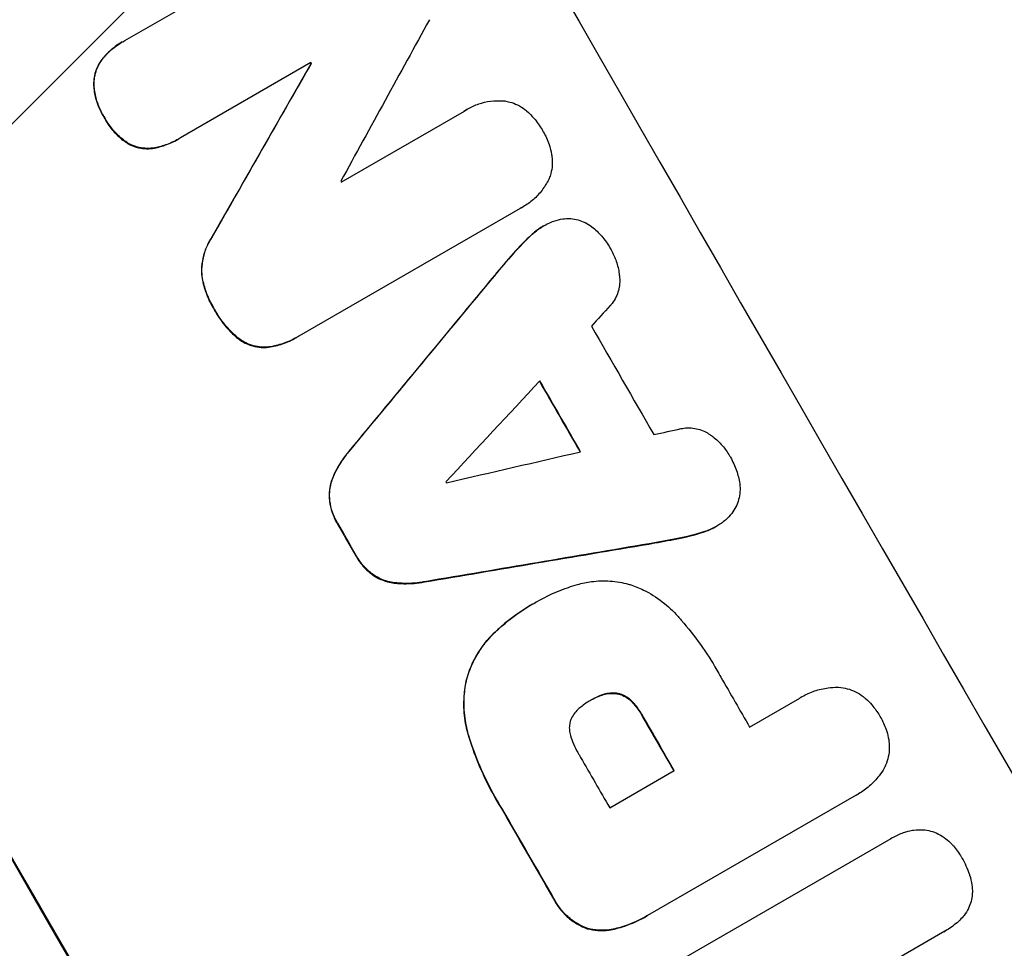
# Model space of a CAD drawing. Units: millimetres. Extents: x -1812 to 2436, y -3036 to 3656.
# Drawn here: x 1287 to 1381, y 2228 to 2316 of the extents above; entities that cross this region are included whole.
import ezdxf

# ---------------------------------------------------------------- set-up
doc = ezdxf.new("R2010")
doc.units = ezdxf.units.MM
doc.header["$LTSCALE"] = 20
doc.layers.add('2d', color=230, linetype='Continuous')
doc.layers.add('EN-Free_Space_Hatch', color=10, linetype='Continuous')

msp = doc.modelspace()

# ---------------------------------------------------------------- hatches: boundary and pattern name
at = {"layer": 'EN-Free_Space_Hatch'}
h = msp.add_hatch(dxfattribs=at)
h.set_pattern_fill('ANSI31', color=256, scale=100)
h.set_pattern_definition([(45, (-10000, 0), (-224.5064, 224.5064), [])])
h.paths.add_polyline_path([(-635.365, 2734.799, 0.79037), (-1582, 2510.039, 0.281027), (-1310.649, 2065.383, 0.218403), (-1232.76, 1235.192), (-1024.712, 874.842, 0.414214), (341.314, 508.816), (1936.302, 1429.683, 0.414214), (2302.328, 2795.709), (2094.279, 3156.059, 0.414214), (728.254, 3522.085)])

# ---------------------------------------------------------------- linework, layer by layer
at = {"layer": '2d'}
for p, q in [((1297.358, 2314.301), (1319.153, 2326.884)), ((1297.119, 2314.167), (1297.165, 2314.194)), ((1315.062, 2312.211), (1302.654, 2305.047)), ((1315.062, 2312.105), (1315.107, 2312.131)), ((1317.945, 2300.84), (1329.646, 2307.596)), ((1329.94, 2307.781), (1329.986, 2307.808)), ((1302.422, 2304.909), (1302.468, 2304.936)), ((1334.951, 2298.347), (1313.902, 2286.194)), ((1335.197, 2298.478), (1335.242, 2298.504)), ((1337.161, 2296.67), (1337.206, 2296.696)), ((1313.65, 2286.044), (1313.695, 2286.07)), ((1353.585, 2268.091), (1353.63, 2268.117)), ((1336.13, 2260.711), (1336.176, 2260.737)), ((1336.458, 2260.9), (1336.503, 2260.926)), ((1356.757, 2249.022), (1361.538, 2251.783)), ((1361.717, 2251.892), (1361.763, 2251.919)), ((1341.657, 2251.572), (1341.702, 2251.599)), ((1343.456, 2241.343), (1349.593, 2244.886)), ((1366.876, 2242.542), (1347.27, 2231.222)), ((1367.066, 2242.645), (1367.112, 2242.671)), ((1348.86, 2226.099), (1370.203, 2238.421)), ((1370.325, 2238.495), (1370.37, 2238.521)), ((1346.996, 2231.06), (1347.042, 2231.087)), ((1375.309, 2229.598), (1361.562, 2221.661)), ((1375.338, 2229.614), (1375.383, 2229.64))]:
    msp.add_line(p, q, dxfattribs=at)
for centre, major_axis, ratio, start_param, end_param in [((1423.001, 2288.029), (549, -950.896), 0.052336, -1.68328, -1.458313), ((1348.221, 2244.855), (550, -952.628), 0.052336, -1.683074, -1.458518), ((1308.716, 2222.047), (1013.499, 1851.508), 0.014136, 1.527615, 1.535921), ((1291.277, 2211.978), (-1078.529, -1890.221), 0.013322, -1.616189, -1.607405), ((1402.122, 2275.975), (549, -950.896), 0.052336, -1.639075, -1.638991), ((1399.393, 2274.399), (548.5, -950.03), 0.052336, -1.628914, -1.628826), ((1293.23, 2213.106), (-2009.09, -2427.624), 0.006354, -1.598016, -1.591147), ((1299.926, 2216.972), (2516.278, 2719.342), 0.004588, 1.548517, 1.549231), ((1411.343, 2281.299), (548.5, -950.03), 0.052336, -1.607164, -1.596298), ((1298.956, 2216.412), (2539.777, 2732.911), 0.004525, 1.551021, 1.554533), ((1405.415, 2277.876), (549, -950.896), 0.052336, -1.605234, -1.598171), ((1488.337, 2325.751), (-3568.319, -793.605), 0.004713, 1.530312, 1.531036), ((1490.392, 2326.938), (-3652.272, -842.069), 0.004483, 1.52527, 1.528764), ((1394.578, 2271.619), (548.5, -950.03), 0.052336, -1.601769, -1.601675), ((1385.148, 2266.175), (549, -950.896), 0.052336, -1.603316, -1.600088), ((1451.303, 2304.37), (3108.83, 527.207), 0.006346, -1.612236, -1.605376), ((1406.148, 2278.299), (548.5, -950.03), 0.052336, -1.575188, -1.570196), ((1398.984, 2274.163), (549, -950.896), 0.052336, -1.575711, -1.570196), ((1392.847, 2270.62), (548.5, -950.03), 0.052336, -1.575233, -1.570196), ((1385.139, 2266.169), (549, -950.896), 0.052336, -1.574823, -1.565805)]:
    msp.add_ellipse(centre, major_axis=major_axis, ratio=ratio, start_param=start_param, end_param=end_param, dxfattribs=at)
at = {"layer": '2d', "extrusion": (0, 0, -1)}
for centre, major_axis, ratio, start_param, end_param in [((1348.221, 2244.855), (-549, 950.896), 0.052336, -1.68328, -1.458313), ((1291.277, 2211.978), (1077.547, 1888.499), 0.013322, -1.534133, -1.525341), ((1402.122, 2275.975), (-548.5, 950.03), 0.052336, -1.502539, -1.502456), ((1293.23, 2213.106), (2007.26, 2425.413), 0.006354, -1.550412, -1.543536), ((1405.415, 2277.876), (-548.5, 950.03), 0.052336, -1.543411, -1.536312), ((1385.148, 2266.175), (-548.5, 950.03), 0.052336, -1.541478, -1.538247), ((1451.303, 2304.37), (-3105.998, -526.727), 0.006346, -1.5362, -1.529334), ((1398.984, 2274.163), (-548.5, 950.03), 0.052336, -1.571397, -1.565877), ((1385.139, 2266.169), (-548.5, 950.03), 0.052336, -1.575792, -1.566766)]:
    msp.add_ellipse(centre, major_axis=major_axis, ratio=ratio, start_param=start_param, end_param=end_param, dxfattribs=at)
at = {"layer": '2d'}
for points, knots in [([(1297.119, 2314.167), (1296.752, 2313.956), (1296.393, 2313.701), (1295.745, 2313.136), (1295.454, 2312.83), (1295.193, 2312.499)], [20.371743, 20.371743, 20.371743, 20.371743, 21.644116, 21.644116, 22.83437, 22.83437, 22.83437, 22.83437]), ([(1295.238, 2312.526), (1295.499, 2312.856), (1295.791, 2313.162), (1296.439, 2313.728), (1296.798, 2313.982), (1297.228, 2314.23), (1297.293, 2314.266), (1297.358, 2314.301)], [17.909164, 17.909164, 17.909164, 17.909164, 19.099417, 19.099417, 20.371792, 20.371792, 20.592134, 20.592134, 20.592134, 20.592134]), ([(1295.193, 2312.499), (1295.192, 2312.499), (1295.192, 2312.498), (1295.037, 2312.296), (1294.902, 2312.078), (1294.68, 2311.626), (1294.594, 2311.392), (1294.469, 2310.928), (1294.426, 2310.682), (1294.402, 2310.341), (1294.399, 2310.249), (1294.399, 2310.158)], [12.966595, 12.966595, 12.966595, 12.966595, 12.968485, 12.968485, 13.688469, 13.688469, 14.408454, 14.408454, 15.129614, 15.129614, 15.389528, 15.389528, 15.389528, 15.389528]), ([(1294.444, 2310.184), (1294.444, 2310.276), (1294.448, 2310.367), (1294.472, 2310.709), (1294.514, 2310.955), (1294.639, 2311.418), (1294.726, 2311.652), (1294.947, 2312.104), (1295.082, 2312.322), (1295.237, 2312.524), (1295.238, 2312.525), (1295.238, 2312.526)], [7.667527, 7.667527, 7.667527, 7.667527, 7.927442, 7.927442, 8.648605, 8.648605, 9.36859, 9.36859, 10.088575, 10.088575, 10.090466, 10.090466, 10.090466, 10.090466]), ([(1294.399, 2310.158), (1294.406, 2309.964), (1294.421, 2309.771), (1294.499, 2309.168), (1294.593, 2308.763), (1294.855, 2307.99), (1295.022, 2307.622), (1295.268, 2307.193), (1295.323, 2307.102), (1295.381, 2307.012)], [25.143494, 25.143494, 25.143494, 25.143494, 25.692502, 25.692502, 26.862411, 26.862411, 28.032321, 28.032321, 28.348911, 28.348911, 28.348911, 28.348911]), ([(1295.426, 2307.038), (1295.368, 2307.129), (1295.313, 2307.219), (1295.068, 2307.648), (1294.9, 2308.015), (1294.639, 2308.788), (1294.545, 2309.193), (1294.467, 2309.796), (1294.451, 2309.99), (1294.444, 2310.184)], [9.026432, 9.026432, 9.026432, 9.026432, 9.34302, 9.34302, 10.512045, 10.512045, 11.681071, 11.681071, 12.231727, 12.231727, 12.231727, 12.231727]), ([(1329.646, 2307.596), (1329.758, 2307.671), (1329.871, 2307.742), (1330.303, 2307.991), (1330.648, 2308.149), (1331.373, 2308.398), (1331.753, 2308.487), (1332.523, 2308.588), (1332.914, 2308.599), (1333.355, 2308.568), (1333.414, 2308.563), (1333.472, 2308.557)], [17.201925, 17.201925, 17.201925, 17.201925, 17.59845, 17.59845, 18.697961, 18.697961, 19.797472, 19.797472, 20.896983, 20.896983, 21.06706, 21.06706, 21.06706, 21.06706]), ([(1333.472, 2308.557), (1333.637, 2308.533), (1333.799, 2308.499), (1334.204, 2308.39), (1334.457, 2308.296), (1334.944, 2308.056), (1335.179, 2307.91), (1335.452, 2307.699), (1335.506, 2307.655), (1335.559, 2307.61)], [15.092252, 15.092252, 15.092252, 15.092252, 15.577063, 15.577063, 16.356733, 16.356733, 17.136402, 17.136402, 17.333328, 17.333328, 17.333328, 17.333328]), ([(1295.381, 2307.012), (1295.426, 2306.924), (1295.473, 2306.837), (1295.725, 2306.396), (1295.97, 2306.048), (1296.531, 2305.4), (1296.847, 2305.099), (1297.33, 2304.726), (1297.474, 2304.624), (1297.621, 2304.528)], [29.232672, 29.232672, 29.232672, 29.232672, 29.527843, 29.527843, 30.758944, 30.758944, 31.990046, 31.990046, 32.488568, 32.488568, 32.488568, 32.488568]), ([(1297.666, 2304.554), (1297.519, 2304.65), (1297.376, 2304.752), (1296.893, 2305.125), (1296.576, 2305.426), (1296.015, 2306.075), (1295.771, 2306.422), (1295.519, 2306.863), (1295.472, 2306.95), (1295.426, 2307.038)], [6.880678, 6.880678, 6.880678, 6.880678, 7.379204, 7.379204, 8.61031, 8.61031, 9.841416, 9.841416, 10.136588, 10.136588, 10.136588, 10.136588]), ([(1335.559, 2307.61), (1335.809, 2307.394), (1336.043, 2307.16), (1336.552, 2306.572), (1336.809, 2306.207), (1337.044, 2305.798), (1337.064, 2305.763), (1337.083, 2305.727)], [28.768035, 28.768035, 28.768035, 28.768035, 29.705044, 29.705044, 30.997767, 30.997767, 31.119779, 31.119779, 31.119779, 31.119779]), ([(1337.083, 2305.727), (1337.103, 2305.694), (1337.122, 2305.662), (1337.355, 2305.256), (1337.541, 2304.849), (1337.792, 2304.111), (1337.876, 2303.791), (1337.936, 2303.466)], [30.924008, 30.924008, 30.924008, 30.924008, 31.037107, 31.037107, 32.331128, 32.331128, 33.267571, 33.267571, 33.267571, 33.267571]), ([(1297.621, 2304.528), (1297.698, 2304.482), (1297.778, 2304.44), (1298.078, 2304.292), (1298.305, 2304.207), (1298.756, 2304.085), (1298.994, 2304.044), (1299.482, 2304.01), (1299.731, 2304.017), (1299.992, 2304.051), (1300.008, 2304.054), (1300.025, 2304.056)], [18.72132, 18.72132, 18.72132, 18.72132, 18.978298, 18.978298, 19.682019, 19.682019, 20.383794, 20.383794, 21.085569, 21.085569, 21.131544, 21.131544, 21.131544, 21.131544]), ([(1300.07, 2304.082), (1300.054, 2304.08), (1300.037, 2304.077), (1299.775, 2304.043), (1299.526, 2304.036), (1299.038, 2304.07), (1298.799, 2304.112), (1298.349, 2304.234), (1298.122, 2304.319), (1297.822, 2304.466), (1297.744, 2304.509), (1297.666, 2304.554)], [1.35763, 1.35763, 1.35763, 1.35763, 1.404457, 1.404457, 2.106685, 2.106685, 2.808914, 2.808914, 3.512185, 3.512185, 3.767874, 3.767874, 3.767874, 3.767874]), ([(1300.025, 2304.056), (1300.419, 2304.12), (1300.807, 2304.217), (1301.62, 2304.495), (1302.038, 2304.688), (1302.422, 2304.909)], [-2.464002, -2.464002, -2.464002, -2.464002, -1.332744, -1.332744, 0, 0, 0, 0]), ([(1302.654, 2305.047), (1302.592, 2305.009), (1302.53, 2304.972), (1302.468, 2304.936), (1302.084, 2304.714), (1301.666, 2304.522), (1300.853, 2304.243), (1300.464, 2304.146), (1300.07, 2304.082)], [-0.215709, -0.215709, -0.215709, -0.215709, 0, 0, 0, 1.331852, 1.331852, 2.463901, 2.463901, 2.463901, 2.463901]), ([(1337.936, 2303.466), (1337.947, 2303.402), (1337.957, 2303.339), (1338.001, 2302.998), (1338.009, 2302.718), (1337.971, 2302.169), (1337.925, 2301.9), (1337.815, 2301.492), (1337.764, 2301.336), (1337.703, 2301.183)], [20.298404, 20.298404, 20.298404, 20.298404, 20.479966, 20.479966, 21.26814, 21.26814, 22.056313, 22.056313, 22.535915, 22.535915, 22.535915, 22.535915]), ([(1337.703, 2301.183), (1337.689, 2301.153), (1337.675, 2301.124), (1337.484, 2300.736), (1337.27, 2300.389), (1336.777, 2299.746), (1336.498, 2299.449), (1335.895, 2298.924), (1335.572, 2298.695), (1335.242, 2298.504), (1335.147, 2298.45), (1335.05, 2298.397), (1334.951, 2298.347)], [-3.528687, -3.528687, -3.528687, -3.528687, -3.435461, -3.435461, -2.290307, -2.290307, -1.145154, -1.145154, 0, 0, 0, 0.327926, 0.327926, 0.327926, 0.327926]), ([(1337.161, 2296.67), (1336.831, 2296.48), (1336.508, 2296.251), (1336.155, 2295.943), (1336.103, 2295.896), (1336.052, 2295.849)], [18.301566, 18.301566, 18.301566, 18.301566, 19.445186, 19.445186, 19.6447, 19.6447, 19.6447, 19.6447]), ([(1336.097, 2295.875), (1336.148, 2295.923), (1336.2, 2295.969), (1336.554, 2296.278), (1336.876, 2296.506), (1337.339, 2296.773), (1337.477, 2296.846), (1337.619, 2296.914)], [16.958464, 16.958464, 16.958464, 16.958464, 17.158238, 17.158238, 18.30158, 18.30158, 18.763221, 18.763221, 18.763221, 18.763221]), ([(1337.619, 2296.914), (1337.79, 2297), (1337.971, 2297.076), (1338.429, 2297.233), (1338.713, 2297.3), (1339.225, 2297.367), (1339.452, 2297.378), (1339.676, 2297.372)], [13.40686, 13.40686, 13.40686, 13.40686, 13.972643, 13.972643, 14.794191, 14.794191, 15.434668, 15.434668, 15.434668, 15.434668]), ([(1339.676, 2297.372), (1339.699, 2297.371), (1339.723, 2297.37), (1339.987, 2297.351), (1340.223, 2297.311), (1340.669, 2297.19), (1340.894, 2297.107), (1341.328, 2296.893), (1341.537, 2296.763), (1341.741, 2296.606), (1341.751, 2296.598), (1341.76, 2296.591)], [13.115445, 13.115445, 13.115445, 13.115445, 13.182508, 13.182508, 13.876185, 13.876185, 14.570235, 14.570235, 15.264286, 15.264286, 15.29846, 15.29846, 15.29846, 15.29846]), ([(1341.76, 2296.591), (1342.1, 2296.321), (1342.414, 2296.02), (1342.996, 2295.349), (1343.258, 2294.976), (1343.512, 2294.535), (1343.546, 2294.474), (1343.579, 2294.411)], [29.084773, 29.084773, 29.084773, 29.084773, 30.311667, 30.311667, 31.629976, 31.629976, 31.839553, 31.839553, 31.839553, 31.839553]), ([(1305.587, 2295.521), (1305.458, 2295.324), (1305.342, 2295.119), (1305.074, 2294.572), (1304.944, 2294.222), (1304.758, 2293.53), (1304.695, 2293.162), (1304.647, 2292.478), (1304.651, 2292.164), (1304.68, 2291.851)], [19.776566, 19.776566, 19.776566, 19.776566, 20.444156, 20.444156, 21.519813, 21.519813, 22.596435, 22.596435, 23.483263, 23.483263, 23.483263, 23.483263]), ([(1304.725, 2291.877), (1304.696, 2292.19), (1304.692, 2292.505), (1304.74, 2293.19), (1304.804, 2293.557), (1304.99, 2294.25), (1305.12, 2294.599), (1305.388, 2295.146), (1305.504, 2295.35), (1305.632, 2295.547)], [10.951188, 10.951188, 10.951188, 10.951188, 11.839345, 11.839345, 12.916433, 12.916433, 13.991627, 13.991627, 14.657896, 14.657896, 14.657896, 14.657896]), ([(1343.579, 2294.411), (1343.584, 2294.404), (1343.588, 2294.396), (1343.784, 2294.054), (1343.951, 2293.691), (1344.211, 2292.927), (1344.305, 2292.527), (1344.374, 2291.995), (1344.387, 2291.868), (1344.395, 2291.741)], [27.683695, 27.683695, 27.683695, 27.683695, 27.710763, 27.710763, 28.865798, 28.865798, 30.020833, 30.020833, 30.381003, 30.381003, 30.381003, 30.381003]), ([(1304.68, 2291.851), (1304.754, 2291.386), (1304.867, 2290.928), (1305.191, 2289.975), (1305.414, 2289.487), (1305.722, 2288.952), (1305.773, 2288.865), (1305.827, 2288.779)], [34.361321, 34.361321, 34.361321, 34.361321, 35.691808, 35.691808, 37.245152, 37.245152, 37.545819, 37.545819, 37.545819, 37.545819]), ([(1305.872, 2288.805), (1305.819, 2288.891), (1305.767, 2288.978), (1305.46, 2289.513), (1305.237, 2290.002), (1304.913, 2290.955), (1304.799, 2291.413), (1304.725, 2291.877)], [12.112956, 12.112956, 12.112956, 12.112956, 12.413623, 12.413623, 13.966972, 13.966972, 15.297462, 15.297462, 15.297462, 15.297462]), ([(1344.395, 2291.741), (1344.411, 2291.558), (1344.413, 2291.374), (1344.385, 2290.964), (1344.346, 2290.74), (1344.233, 2290.318), (1344.154, 2290.105), (1343.953, 2289.694), (1343.83, 2289.496), (1343.632, 2289.237), (1343.571, 2289.164), (1343.508, 2289.095)], [17.184479, 17.184479, 17.184479, 17.184479, 17.704142, 17.704142, 18.359963, 18.359963, 19.015484, 19.015484, 19.671006, 19.671006, 19.937361, 19.937361, 19.937361, 19.937361]), ([(1305.827, 2288.779), (1305.875, 2288.689), (1305.924, 2288.599), (1306.265, 2288.004), (1306.615, 2287.508), (1307.315, 2286.7), (1307.643, 2286.373), (1307.995, 2286.072)], [41.827697, 41.827697, 41.827697, 41.827697, 42.132218, 42.132218, 43.8882, 43.8882, 45.199253, 45.199253, 45.199253, 45.199253]), ([(1308.04, 2286.098), (1307.689, 2286.399), (1307.361, 2286.726), (1306.66, 2287.534), (1306.311, 2288.031), (1305.97, 2288.625), (1305.92, 2288.715), (1305.872, 2288.805)], [10.97522, 10.97522, 10.97522, 10.97522, 12.286277, 12.286277, 14.042262, 14.042262, 14.346783, 14.346783, 14.346783, 14.346783]), ([(1307.995, 2286.072), (1308.04, 2286.034), (1308.086, 2285.997), (1308.347, 2285.796), (1308.578, 2285.652), (1309.057, 2285.416), (1309.304, 2285.324), (1309.796, 2285.191), (1310.056, 2285.146), (1310.553, 2285.112), (1310.788, 2285.115), (1311.021, 2285.14)], [19.736273, 19.736273, 19.736273, 19.736273, 19.90277, 19.90277, 20.668729, 20.668729, 21.434687, 21.434687, 22.199549, 22.199549, 22.863743, 22.863743, 22.863743, 22.863743]), ([(1311.067, 2285.166), (1310.833, 2285.142), (1310.598, 2285.138), (1310.101, 2285.173), (1309.84, 2285.218), (1309.349, 2285.35), (1309.101, 2285.443), (1308.622, 2285.678), (1308.391, 2285.822), (1308.131, 2286.023), (1308.085, 2286.06), (1308.04, 2286.098)], [1.630424, 1.630424, 1.630424, 1.630424, 2.295344, 2.295344, 3.060458, 3.060458, 3.826166, 3.826166, 4.591873, 4.591873, 4.757892, 4.757892, 4.757892, 4.757892]), ([(1311.021, 2285.14), (1311.481, 2285.204), (1311.935, 2285.313), (1312.822, 2285.616), (1313.253, 2285.815), (1313.65, 2286.044)], [-2.688645, -2.688645, -2.688645, -2.688645, -1.37432, -1.37432, 0, 0, 0, 0]), ([(1313.902, 2286.194), (1313.833, 2286.151), (1313.764, 2286.11), (1313.695, 2286.07), (1313.299, 2285.841), (1312.867, 2285.643), (1311.98, 2285.339), (1311.526, 2285.23), (1311.067, 2285.166)], [-0.240469, -0.240469, -0.240469, -0.240469, 0, 0, 0, 1.374798, 1.374798, 2.688704, 2.688704, 2.688704, 2.688704]), ([(1350.235, 2277.4), (1350.322, 2277.419), (1350.41, 2277.434), (1350.731, 2277.476), (1350.967, 2277.483), (1351.429, 2277.451), (1351.655, 2277.412), (1352.082, 2277.297), (1352.297, 2277.217), (1352.663, 2277.037), (1352.817, 2276.946), (1352.964, 2276.844)], [11.693852, 11.693852, 11.693852, 11.693852, 11.946813, 11.946813, 12.610449, 12.610449, 13.274086, 13.274086, 13.937911, 13.937911, 14.442968, 14.442968, 14.442968, 14.442968]), ([(1352.964, 2276.844), (1353.07, 2276.773), (1353.174, 2276.698), (1353.599, 2276.371), (1353.896, 2276.09), (1354.424, 2275.483), (1354.654, 2275.158), (1354.851, 2274.816), (1354.856, 2274.806), (1354.862, 2274.796)], [24.954102, 24.954102, 24.954102, 24.954102, 25.317286, 25.317286, 26.468176, 26.468176, 27.619067, 27.619067, 27.652861, 27.652861, 27.652861, 27.652861]), ([(1318.69, 2275.27), (1318.576, 2275.137), (1318.466, 2275), (1317.966, 2274.349), (1317.624, 2273.796), (1317.279, 2273.091), (1317.218, 2272.958), (1317.16, 2272.824)], [32.387192, 32.387192, 32.387192, 32.387192, 32.882537, 32.882537, 34.70898, 34.70898, 35.129905, 35.129905, 35.129905, 35.129905]), ([(1317.205, 2272.85), (1317.263, 2272.984), (1317.325, 2273.117), (1317.67, 2273.822), (1318.012, 2274.375), (1318.511, 2275.027), (1318.622, 2275.163), (1318.736, 2275.296)], [23.329405, 23.329405, 23.329405, 23.329405, 23.750331, 23.750331, 25.576774, 25.576774, 26.072119, 26.072119, 26.072119, 26.072119]), ([(1354.862, 2274.796), (1354.887, 2274.754), (1354.911, 2274.713), (1355.159, 2274.283), (1355.353, 2273.861), (1355.643, 2273.013), (1355.746, 2272.592), (1355.81, 2272.165)], [32.07542, 32.07542, 32.07542, 32.07542, 32.220348, 32.220348, 33.562886, 33.562886, 34.783782, 34.783782, 34.783782, 34.783782]), ([(1317.16, 2272.824), (1317.073, 2272.619), (1317.002, 2272.412), (1316.87, 2271.923), (1316.819, 2271.623), (1316.781, 2271.065), (1316.784, 2270.808), (1316.808, 2270.553)], [16.917004, 16.917004, 16.917004, 16.917004, 17.558166, 17.558166, 18.436267, 18.436267, 19.159543, 19.159543, 19.159543, 19.159543]), ([(1316.853, 2270.58), (1316.829, 2270.834), (1316.826, 2271.091), (1316.864, 2271.649), (1316.916, 2271.949), (1317.047, 2272.438), (1317.118, 2272.646), (1317.205, 2272.85)], [8.934275, 8.934275, 8.934275, 8.934275, 9.657552, 9.657552, 10.535653, 10.535653, 11.176816, 11.176816, 11.176816, 11.176816]), ([(1355.81, 2272.165), (1355.81, 2272.161), (1355.811, 2272.158), (1355.845, 2271.899), (1355.852, 2271.64), (1355.818, 2271.133), (1355.775, 2270.885), (1355.65, 2270.416), (1355.563, 2270.18), (1355.451, 2269.951), (1355.45, 2269.95), (1355.45, 2269.949)], [18.90768, 18.90768, 18.90768, 18.90768, 18.917332, 18.917332, 19.644971, 19.644971, 20.37261, 20.37261, 21.100114, 21.100114, 21.102897, 21.102897, 21.102897, 21.102897]), ([(1316.808, 2270.553), (1316.81, 2270.535), (1316.812, 2270.516), (1316.862, 2270.136), (1316.946, 2269.779), (1317.178, 2269.098), (1317.326, 2268.774), (1317.517, 2268.443), (1317.537, 2268.409), (1317.558, 2268.374)], [22.585124, 22.585124, 22.585124, 22.585124, 22.6389, 22.6389, 23.668149, 23.668149, 24.697397, 24.697397, 24.81631, 24.81631, 24.81631, 24.81631]), ([(1317.603, 2268.401), (1317.583, 2268.435), (1317.562, 2268.469), (1317.372, 2268.801), (1317.223, 2269.124), (1316.991, 2269.805), (1316.907, 2270.162), (1316.858, 2270.542), (1316.855, 2270.561), (1316.853, 2270.58)], [8.113175, 8.113175, 8.113175, 8.113175, 8.232089, 8.232089, 9.261338, 9.261338, 10.290588, 10.290588, 10.344364, 10.344364, 10.344364, 10.344364]), ([(1355.45, 2269.949), (1355.336, 2269.733), (1355.203, 2269.524), (1354.879, 2269.101), (1354.681, 2268.891), (1354.329, 2268.584), (1354.184, 2268.473), (1354.035, 2268.373)], [-2.319423, -2.319423, -2.319423, -2.319423, -1.623081, -1.623081, -0.811541, -0.811541, -0.284654, -0.284654, -0.284654, -0.284654]), ([(1352.33, 2267.549), (1352.401, 2267.57), (1352.472, 2267.593), (1352.912, 2267.744), (1353.263, 2267.905), (1353.585, 2268.091)], [-1.330999, -1.330999, -1.330999, -1.330999, -1.118073, -1.118073, 0, 0, 0, 0]), ([(1354.035, 2268.373), (1353.902, 2268.282), (1353.767, 2268.196), (1353.63, 2268.117), (1353.308, 2267.931), (1352.957, 2267.77), (1352.518, 2267.619), (1352.447, 2267.597), (1352.375, 2267.575)], [-0.473545, -0.473545, -0.473545, -0.473545, 0, 0, 0, 1.118073, 1.118073, 1.330999, 1.330999, 1.330999, 1.330999]), ([(1347.165, 2266.426), (1347.259, 2266.442), (1347.353, 2266.458), (1348.253, 2266.614), (1349.06, 2266.763), (1349.865, 2266.923)], [75.239542, 75.239542, 75.239542, 75.239542, 75.50533, 75.50533, 77.791263, 77.791263, 77.791263, 77.791263]), ([(1319.324, 2265.304), (1319.343, 2265.27), (1319.362, 2265.236), (1319.555, 2264.901), (1319.763, 2264.606), (1320.241, 2264.055), (1320.511, 2263.8), (1320.814, 2263.567), (1320.825, 2263.558), (1320.836, 2263.55)], [24.928066, 24.928066, 24.928066, 24.928066, 25.044781, 25.044781, 26.088488, 26.088488, 27.132196, 27.132196, 27.171519, 27.171519, 27.171519, 27.171519]), ([(1320.882, 2263.576), (1320.87, 2263.584), (1320.859, 2263.593), (1320.556, 2263.827), (1320.286, 2264.082), (1319.808, 2264.632), (1319.6, 2264.927), (1319.407, 2265.262), (1319.388, 2265.296), (1319.369, 2265.33)], [6.221186, 6.221186, 6.221186, 6.221186, 6.260689, 6.260689, 7.304301, 7.304301, 8.347913, 8.347913, 8.464627, 8.464627, 8.464627, 8.464627]), ([(1320.836, 2263.55), (1321.045, 2263.401), (1321.265, 2263.269), (1321.767, 2263.022), (1322.052, 2262.916), (1322.54, 2262.785), (1322.754, 2262.742), (1322.974, 2262.715)], [22.972573, 22.972573, 22.972573, 22.972573, 23.697996, 23.697996, 24.575763, 24.575763, 25.215787, 25.215787, 25.215787, 25.215787]), ([(1323.019, 2262.742), (1322.8, 2262.769), (1322.585, 2262.811), (1322.097, 2262.942), (1321.813, 2263.048), (1321.311, 2263.295), (1321.09, 2263.427), (1320.882, 2263.576)], [2.870215, 2.870215, 2.870215, 2.870215, 3.50992, 3.50992, 4.387771, 4.387771, 5.11343, 5.11343, 5.11343, 5.11343]), ([(1322.974, 2262.715), (1323.114, 2262.699), (1323.256, 2262.686), (1324.039, 2262.632), (1324.694, 2262.651), (1325.512, 2262.758), (1325.683, 2262.785), (1325.853, 2262.817)], [53.070769, 53.070769, 53.070769, 53.070769, 53.478815, 53.478815, 55.322494, 55.322494, 55.812445, 55.812445, 55.812445, 55.812445]), ([(1325.899, 2262.843), (1325.728, 2262.811), (1325.557, 2262.784), (1324.74, 2262.677), (1324.084, 2262.658), (1323.301, 2262.713), (1323.16, 2262.726), (1323.019, 2262.742)], [3.197407, 3.197407, 3.197407, 3.197407, 3.687358, 3.687358, 5.531037, 5.531037, 5.939083, 5.939083, 5.939083, 5.939083]), ([(1336.338, 2260.83), (1336.393, 2260.862), (1336.448, 2260.894), (1337.439, 2261.467), (1338.458, 2261.936), (1339.811, 2262.399), (1340.096, 2262.488), (1340.384, 2262.57)], [51.750604, 51.750604, 51.750604, 51.750604, 51.941877, 51.941877, 55.188244, 55.188244, 56.04104, 56.04104, 56.04104, 56.04104]), ([(1340.384, 2262.57), (1340.82, 2262.697), (1341.268, 2262.791), (1342.316, 2262.928), (1342.918, 2262.946), (1344.099, 2262.864), (1344.677, 2262.764), (1345.285, 2262.601), (1345.349, 2262.583), (1345.412, 2262.564)], [29.238355, 29.238355, 29.238355, 29.238355, 30.53042, 30.53042, 32.226555, 32.226555, 33.922689, 33.922689, 34.118845, 34.118845, 34.118845, 34.118845]), ([(1345.412, 2262.564), (1345.835, 2262.421), (1346.257, 2262.247), (1347.292, 2261.739), (1347.892, 2261.367), (1348.996, 2260.518), (1349.5, 2260.044), (1349.949, 2259.533)], [40.401319, 40.401319, 40.401319, 40.401319, 41.716935, 41.716935, 43.703518, 43.703518, 45.650266, 45.650266, 45.650266, 45.650266]), ([(1336.13, 2260.711), (1335.084, 2260.107), (1334.059, 2259.381), (1332.918, 2258.386), (1332.735, 2258.22), (1332.554, 2258.05)], [58.083373, 58.083373, 58.083373, 58.083373, 61.713589, 61.713589, 62.421454, 62.421454, 62.421454, 62.421454]), ([(1332.6, 2258.076), (1332.78, 2258.246), (1332.964, 2258.412), (1334.105, 2259.408), (1335.129, 2260.133), (1336.229, 2260.768), (1336.284, 2260.799), (1336.338, 2260.83)], [53.745294, 53.745294, 53.745294, 53.745294, 54.453164, 54.453164, 58.083376, 58.083376, 58.270169, 58.270169, 58.270169, 58.270169]), ([(1349.949, 2259.533), (1350.051, 2259.419), (1350.152, 2259.305), (1350.904, 2258.441), (1351.515, 2257.665), (1352.646, 2256.076), (1353.167, 2255.263), (1353.769, 2254.219), (1353.896, 2253.993), (1354.02, 2253.765)], [130.386103, 130.386103, 130.386103, 130.386103, 130.821498, 130.821498, 133.665597, 133.665597, 136.509696, 136.509696, 137.281713, 137.281713, 137.281713, 137.281713]), ([(1332.554, 2258.05), (1332.165, 2257.686), (1331.803, 2257.288), (1331.083, 2256.348), (1330.74, 2255.794), (1330.196, 2254.68), (1329.986, 2254.123), (1329.831, 2253.569)], [31.427035, 31.427035, 31.427035, 31.427035, 32.94448, 32.94448, 34.774732, 34.774732, 36.495118, 36.495118, 36.495118, 36.495118]), ([(1329.876, 2253.595), (1330.031, 2254.149), (1330.241, 2254.707), (1330.786, 2255.82), (1331.128, 2256.374), (1331.848, 2257.314), (1332.211, 2257.713), (1332.6, 2258.076)], [22.072837, 22.072837, 22.072837, 22.072837, 23.793336, 23.793336, 25.62355, 25.62355, 27.140921, 27.140921, 27.140921, 27.140921]), ([(1329.831, 2253.569), (1329.712, 2253.046), (1329.63, 2252.501), (1329.545, 2251.257), (1329.566, 2250.553), (1329.739, 2249.243), (1329.874, 2248.635), (1330.06, 2248.05)], [39.996982, 39.996982, 39.996982, 39.996982, 41.58604, 41.58604, 43.566388, 43.566388, 45.318166, 45.318166, 45.318166, 45.318166]), ([(1330.105, 2248.076), (1329.92, 2248.661), (1329.784, 2249.269), (1329.612, 2250.579), (1329.59, 2251.284), (1329.675, 2252.528), (1329.757, 2253.072), (1329.876, 2253.595)], [18.050905, 18.050905, 18.050905, 18.050905, 19.802764, 19.802764, 21.783154, 21.783154, 23.372091, 23.372091, 23.372091, 23.372091]), ([(1361.538, 2251.783), (1361.612, 2251.83), (1361.687, 2251.875), (1362.125, 2252.128), (1362.52, 2252.309), (1363.349, 2252.593), (1363.784, 2252.696), (1364.517, 2252.792), (1364.812, 2252.811), (1365.105, 2252.81)], [19.841289, 19.841289, 19.841289, 19.841289, 20.102895, 20.102895, 21.359309, 21.359309, 22.615723, 22.615723, 23.449736, 23.449736, 23.449736, 23.449736]), ([(1365.105, 2252.81), (1365.143, 2252.808), (1365.18, 2252.806), (1365.5, 2252.784), (1365.777, 2252.737), (1366.299, 2252.596), (1366.562, 2252.499), (1367.071, 2252.249), (1367.317, 2252.097), (1367.637, 2251.851), (1367.727, 2251.776), (1367.814, 2251.698)], [15.311043, 15.311043, 15.311043, 15.311043, 15.418105, 15.418105, 16.22958, 16.22958, 17.041058, 17.041058, 17.852537, 17.852537, 18.183197, 18.183197, 18.183197, 18.183197]), ([(1342.646, 2252.044), (1342.324, 2251.925), (1342.017, 2251.78), (1341.722, 2251.61), (1341.712, 2251.604), (1341.702, 2251.599)], [16.815346, 16.815346, 16.815346, 16.815346, 17.802865, 17.802865, 17.837061, 17.837061, 17.837061, 17.837061]), ([(1342.601, 2252.018), (1342.644, 2252.035), (1342.687, 2252.051), (1342.917, 2252.129), (1343.111, 2252.175), (1343.505, 2252.227), (1343.704, 2252.232), (1344.008, 2252.211), (1344.114, 2252.198), (1344.218, 2252.18)], [9.41459, 9.41459, 9.41459, 9.41459, 9.547864, 9.547864, 10.109499, 10.109499, 10.671134, 10.671134, 10.980643, 10.980643, 10.980643, 10.980643]), ([(1344.264, 2252.206), (1344.159, 2252.224), (1344.053, 2252.238), (1343.75, 2252.259), (1343.55, 2252.253), (1343.156, 2252.201), (1342.962, 2252.155), (1342.733, 2252.077), (1342.689, 2252.061), (1342.646, 2252.044)], [6.991815, 6.991815, 6.991815, 6.991815, 7.301315, 7.301315, 7.862953, 7.862953, 8.424591, 8.424591, 8.557868, 8.557868, 8.557868, 8.557868]), ([(1344.218, 2252.18), (1344.256, 2252.171), (1344.294, 2252.162), (1344.491, 2252.109), (1344.651, 2252.049), (1344.961, 2251.897), (1345.111, 2251.805), (1345.361, 2251.612), (1345.466, 2251.518), (1345.561, 2251.416)], [9.779534, 9.779534, 9.779534, 9.779534, 9.895265, 9.895265, 10.390033, 10.390033, 10.8848, 10.8848, 11.281676, 11.281676, 11.281676, 11.281676]), ([(1345.606, 2251.442), (1345.511, 2251.544), (1345.406, 2251.638), (1345.156, 2251.831), (1345.007, 2251.923), (1344.696, 2252.076), (1344.536, 2252.135), (1344.34, 2252.188), (1344.302, 2252.197), (1344.264, 2252.206)], [4.550756, 4.550756, 4.550756, 4.550756, 4.947632, 4.947632, 5.442399, 5.442399, 5.937167, 5.937167, 6.052898, 6.052898, 6.052898, 6.052898]), ([(1340.71, 2250.926), (1340.646, 2250.879), (1340.584, 2250.829), (1340.382, 2250.653), (1340.251, 2250.514), (1340.02, 2250.212), (1339.919, 2250.05), (1339.788, 2249.781), (1339.745, 2249.679), (1339.709, 2249.576)], [8.899952, 8.899952, 8.899952, 8.899952, 9.131179, 9.131179, 9.668303, 9.668303, 10.205427, 10.205427, 10.524717, 10.524717, 10.524717, 10.524717]), ([(1341.702, 2251.599), (1341.681, 2251.586), (1341.659, 2251.574), (1341.32, 2251.378), (1341.008, 2251.166), (1340.71, 2250.926)], [21.906338, 21.906338, 21.906338, 21.906338, 21.981248, 21.981248, 23.082221, 23.082221, 23.082221, 23.082221]), ([(1345.561, 2251.416), (1345.63, 2251.345), (1345.697, 2251.272), (1346.024, 2250.895), (1346.253, 2250.571), (1346.47, 2250.196), (1346.496, 2250.15), (1346.521, 2250.104)], [26.077532, 26.077532, 26.077532, 26.077532, 26.359768, 26.359768, 27.505855, 27.505855, 27.661402, 27.661402, 27.661402, 27.661402]), ([(1346.566, 2250.13), (1346.541, 2250.176), (1346.516, 2250.222), (1346.299, 2250.598), (1346.07, 2250.922), (1345.742, 2251.298), (1345.675, 2251.371), (1345.606, 2251.442)], [9.012998, 9.012998, 9.012998, 9.012998, 9.168545, 9.168545, 10.314641, 10.314641, 10.596869, 10.596869, 10.596869, 10.596869]), ([(1367.814, 2251.698), (1368.012, 2251.52), (1368.199, 2251.33), (1368.654, 2250.808), (1368.899, 2250.461), (1369.121, 2250.076), (1369.138, 2250.047), (1369.155, 2250.016)], [27.506744, 27.506744, 27.506744, 27.506744, 28.260238, 28.260238, 29.488942, 29.488942, 29.591786, 29.591786, 29.591786, 29.591786]), ([(1369.155, 2250.016), (1369.17, 2249.991), (1369.185, 2249.966), (1369.407, 2249.582), (1369.587, 2249.192), (1369.813, 2248.533), (1369.884, 2248.278), (1369.939, 2248.019)], [29.75617, 29.75617, 29.75617, 29.75617, 29.842971, 29.842971, 31.086447, 31.086447, 31.836467, 31.836467, 31.836467, 31.836467]), ([(1339.709, 2249.576), (1339.706, 2249.566), (1339.704, 2249.556), (1339.661, 2249.397), (1339.634, 2249.239), (1339.612, 2248.915), (1339.617, 2248.75), (1339.66, 2248.425), (1339.698, 2248.264), (1339.755, 2248.097), (1339.76, 2248.083), (1339.765, 2248.07)], [9.246192, 9.246192, 9.246192, 9.246192, 9.277038, 9.277038, 9.740894, 9.740894, 10.204751, 10.204751, 10.668607, 10.668607, 10.710232, 10.710232, 10.710232, 10.710232]), ([(1330.06, 2248.05), (1330.14, 2247.793), (1330.224, 2247.537), (1330.626, 2246.362), (1330.985, 2245.462), (1331.778, 2243.722), (1332.213, 2242.882), (1332.834, 2241.806), (1332.995, 2241.535), (1333.162, 2241.266)], [127.467338, 127.467338, 127.467338, 127.467338, 128.235226, 128.235226, 131.023029, 131.023029, 133.810833, 133.810833, 134.750682, 134.750682, 134.750682, 134.750682]), ([(1333.208, 2241.292), (1333.041, 2241.561), (1332.879, 2241.832), (1332.258, 2242.908), (1331.824, 2243.749), (1331.03, 2245.489), (1330.672, 2246.388), (1330.269, 2247.563), (1330.186, 2247.819), (1330.105, 2248.076)], [43.662092, 43.662092, 43.662092, 43.662092, 44.601941, 44.601941, 47.389802, 47.389802, 50.177663, 50.177663, 50.945443, 50.945443, 50.945443, 50.945443]), ([(1339.765, 2248.07), (1339.971, 2247.481), (1340.231, 2246.92), (1340.582, 2246.312), (1340.637, 2246.22), (1340.694, 2246.129)], [42.669146, 42.669146, 42.669146, 42.669146, 44.45714, 44.45714, 44.776005, 44.776005, 44.776005, 44.776005]), ([(1369.939, 2248.019), (1369.963, 2247.907), (1369.983, 2247.795), (1370.036, 2247.395), (1370.044, 2247.105), (1370.006, 2246.536), (1369.959, 2246.258), (1369.818, 2245.732), (1369.721, 2245.467), (1369.581, 2245.18), (1369.565, 2245.149), (1369.549, 2245.118)], [20.905544, 20.905544, 20.905544, 20.905544, 21.227911, 21.227911, 22.044379, 22.044379, 22.860848, 22.860848, 23.677305, 23.677305, 23.776444, 23.776444, 23.776444, 23.776444]), ([(1369.549, 2245.118), (1369.402, 2244.862), (1369.237, 2244.614), (1368.788, 2244.027), (1368.483, 2243.703), (1367.825, 2243.129), (1367.472, 2242.879), (1367.112, 2242.671), (1367.035, 2242.627), (1366.956, 2242.583), (1366.876, 2242.542)], [-3.342079, -3.342079, -3.342079, -3.342079, -2.501367, -2.501367, -1.250684, -1.250684, 0, 0, 0, 0.26721, 0.26721, 0.26721, 0.26721]), ([(1370.203, 2238.421), (1370.259, 2238.455), (1370.314, 2238.489), (1370.686, 2238.704), (1371.031, 2238.862), (1371.539, 2239.036), (1371.688, 2239.081), (1371.838, 2239.119)], [17.378764, 17.378764, 17.378764, 17.378764, 17.572183, 17.572183, 18.670314, 18.670314, 19.110866, 19.110866, 19.110866, 19.110866]), ([(1371.838, 2239.119), (1372.014, 2239.165), (1372.194, 2239.2), (1372.652, 2239.26), (1372.933, 2239.27), (1373.209, 2239.254)], [14.566472, 14.566472, 14.566472, 14.566472, 15.083659, 15.083659, 15.873674, 15.873674, 15.873674, 15.873674]), ([(1373.209, 2239.254), (1373.217, 2239.254), (1373.224, 2239.253), (1373.484, 2239.235), (1373.73, 2239.193), (1374.196, 2239.068), (1374.431, 2238.981), (1374.673, 2238.863), (1374.688, 2238.856), (1374.702, 2238.848)], [13.725071, 13.725071, 13.725071, 13.725071, 13.746719, 13.746719, 14.470193, 14.470193, 15.193736, 15.193736, 15.241017, 15.241017, 15.241017, 15.241017]), ([(1374.702, 2238.848), (1374.946, 2238.723), (1375.181, 2238.575), (1375.597, 2238.256), (1375.781, 2238.089), (1375.95, 2237.91)], [18.144535, 18.144535, 18.144535, 18.144535, 18.925391, 18.925391, 19.625949, 19.625949, 19.625949, 19.625949]), ([(1375.95, 2237.91), (1376.008, 2237.848), (1376.065, 2237.785), (1376.409, 2237.391), (1376.661, 2237.036), (1376.877, 2236.662), (1376.884, 2236.65), (1376.891, 2236.637)], [28.641099, 28.641099, 28.641099, 28.641099, 28.882919, 28.882919, 30.138742, 30.138742, 30.181151, 30.181151, 30.181151, 30.181151]), ([(1376.891, 2236.637), (1376.906, 2236.612), (1376.921, 2236.587), (1377.212, 2236.084), (1377.452, 2235.563), (1377.649, 2234.993), (1377.656, 2234.971), (1377.664, 2234.948)], [39.69596, 39.69596, 39.69596, 39.69596, 39.782785, 39.782785, 41.44058, 41.44058, 41.508919, 41.508919, 41.508919, 41.508919]), ([(1377.664, 2234.948), (1377.766, 2234.646), (1377.84, 2234.33), (1377.915, 2233.767), (1377.929, 2233.522), (1377.926, 2233.279)], [23.581286, 23.581286, 23.581286, 23.581286, 24.49388, 24.49388, 25.185987, 25.185987, 25.185987, 25.185987]), ([(1377.926, 2233.279), (1377.924, 2233.229), (1377.922, 2233.179), (1377.903, 2232.894), (1377.864, 2232.663), (1377.748, 2232.228), (1377.667, 2232.008), (1377.557, 2231.784), (1377.552, 2231.772), (1377.546, 2231.761)], [18.144523, 18.144523, 18.144523, 18.144523, 18.286115, 18.286115, 18.963471, 18.963471, 19.640645, 19.640645, 19.677993, 19.677993, 19.677993, 19.677993]), ([(1338.113, 2232.691), (1338.167, 2232.584), (1338.223, 2232.479), (1338.461, 2232.067), (1338.676, 2231.763), (1339.17, 2231.196), (1339.449, 2230.934), (1340.053, 2230.47), (1340.379, 2230.269), (1340.917, 2230.005), (1341.122, 2229.92), (1341.327, 2229.847)], [25.466659, 25.466659, 25.466659, 25.466659, 25.818817, 25.818817, 26.894623, 26.894623, 27.97043, 27.97043, 29.046236, 29.046236, 29.685197, 29.685197, 29.685197, 29.685197]), ([(1341.372, 2229.873), (1341.167, 2229.946), (1340.962, 2230.031), (1340.424, 2230.295), (1340.099, 2230.496), (1339.495, 2230.96), (1339.216, 2231.223), (1338.722, 2231.789), (1338.506, 2232.093), (1338.268, 2232.505), (1338.212, 2232.61), (1338.159, 2232.717)], [4.739961, 4.739961, 4.739961, 4.739961, 5.378946, 5.378946, 6.454744, 6.454744, 7.530542, 7.530542, 8.60634, 8.60634, 8.958498, 8.958498, 8.958498, 8.958498]), ([(1347.27, 2231.222), (1347.194, 2231.176), (1347.118, 2231.131), (1347.042, 2231.087), (1346.389, 2230.71), (1345.677, 2230.382), (1344.668, 2230.037), (1344.402, 2229.956), (1344.133, 2229.884)], [-0.26474, -0.26474, -0.26474, -0.26474, 0, 0, 0, 2.265395, 2.265395, 3.056731, 3.056731, 3.056731, 3.056731]), ([(1377.546, 2231.761), (1377.431, 2231.536), (1377.294, 2231.319), (1377.015, 2230.955), (1376.879, 2230.802), (1376.733, 2230.66)], [23.197907, 23.197907, 23.197907, 23.197907, 23.919976, 23.919976, 24.497335, 24.497335, 24.497335, 24.497335]), ([(1344.088, 2229.858), (1344.357, 2229.93), (1344.623, 2230.011), (1345.632, 2230.356), (1346.343, 2230.683), (1346.996, 2231.06)], [-3.056731, -3.056731, -3.056731, -3.056731, -2.265395, -2.265395, 0, 0, 0, 0]), ([(1376.733, 2230.66), (1376.647, 2230.576), (1376.558, 2230.494), (1376.125, 2230.117), (1375.758, 2229.857), (1375.383, 2229.64), (1375.358, 2229.626), (1375.334, 2229.612), (1375.309, 2229.598)], [-1.645722, -1.645722, -1.645722, -1.645722, -1.301218, -1.301218, 0, 0, 0, 0.084765, 0.084765, 0.084765, 0.084765]), ([(1341.327, 2229.847), (1341.329, 2229.846), (1341.332, 2229.846), (1341.65, 2229.76), (1341.986, 2229.703), (1342.672, 2229.655), (1343.022, 2229.666), (1343.611, 2229.743), (1343.852, 2229.792), (1344.088, 2229.858)], [27.549453, 27.549453, 27.549453, 27.549453, 27.556309, 27.556309, 28.540455, 28.540455, 29.524602, 29.524602, 30.220348, 30.220348, 30.220348, 30.220348]), ([(1344.133, 2229.884), (1343.898, 2229.819), (1343.656, 2229.769), (1343.067, 2229.692), (1342.717, 2229.681), (1342.031, 2229.729), (1341.696, 2229.786), (1341.377, 2229.872), (1341.375, 2229.873), (1341.372, 2229.873)], [1.272546, 1.272546, 1.272546, 1.272546, 1.968292, 1.968292, 2.952438, 2.952438, 3.936585, 3.936585, 3.943441, 3.943441, 3.943441, 3.943441])]:
    msp.add_open_spline(points, degree=3, knots=knots, dxfattribs=at)
for points in [[(1329.94, 2307.781), (1329.826, 2307.715), (1329.712, 2307.645), (1329.6, 2307.569)], [(1334.906, 2298.321), (1335.005, 2298.371), (1335.102, 2298.423), (1335.197, 2298.478)], [(1336.052, 2295.849), (1335.428, 2295.28), (1334.833, 2294.671), (1334.274, 2294.028)], [(1334.319, 2294.054), (1334.878, 2294.697), (1335.473, 2295.306), (1336.097, 2295.875)], [(1334.274, 2294.028), (1333.67, 2293.341), (1333.075, 2292.644), (1332.49, 2291.939)], [(1332.536, 2291.965), (1333.12, 2292.67), (1333.715, 2293.367), (1334.319, 2294.054)], [(1349.91, 2266.949), (1349.013, 2266.771), (1348.113, 2266.606), (1347.211, 2266.452)], [(1349.865, 2266.923), (1350.701, 2267.084), (1351.526, 2267.294), (1352.33, 2267.549)], [(1352.375, 2267.575), (1351.571, 2267.32), (1350.746, 2267.11), (1349.91, 2266.949)], [(1336.458, 2260.9), (1336.41, 2260.872), (1336.361, 2260.844), (1336.313, 2260.816)], [(1341.709, 2251.603), (1341.988, 2251.762), (1342.287, 2251.902), (1342.601, 2252.018)], [(1361.717, 2251.892), (1361.642, 2251.849), (1361.567, 2251.803), (1361.492, 2251.756)], [(1341.615, 2251.548), (1341.629, 2251.556), (1341.643, 2251.564), (1341.657, 2251.572)], [(1366.831, 2242.515), (1366.911, 2242.557), (1366.989, 2242.601), (1367.066, 2242.645)], [(1370.325, 2238.495), (1370.269, 2238.463), (1370.213, 2238.429), (1370.158, 2238.395)], [(1375.264, 2229.572), (1375.289, 2229.586), (1375.313, 2229.6), (1375.338, 2229.614)]]:
    msp.add_open_spline(points, degree=3, dxfattribs=at)

doc.saveas('drawing.dxf')
